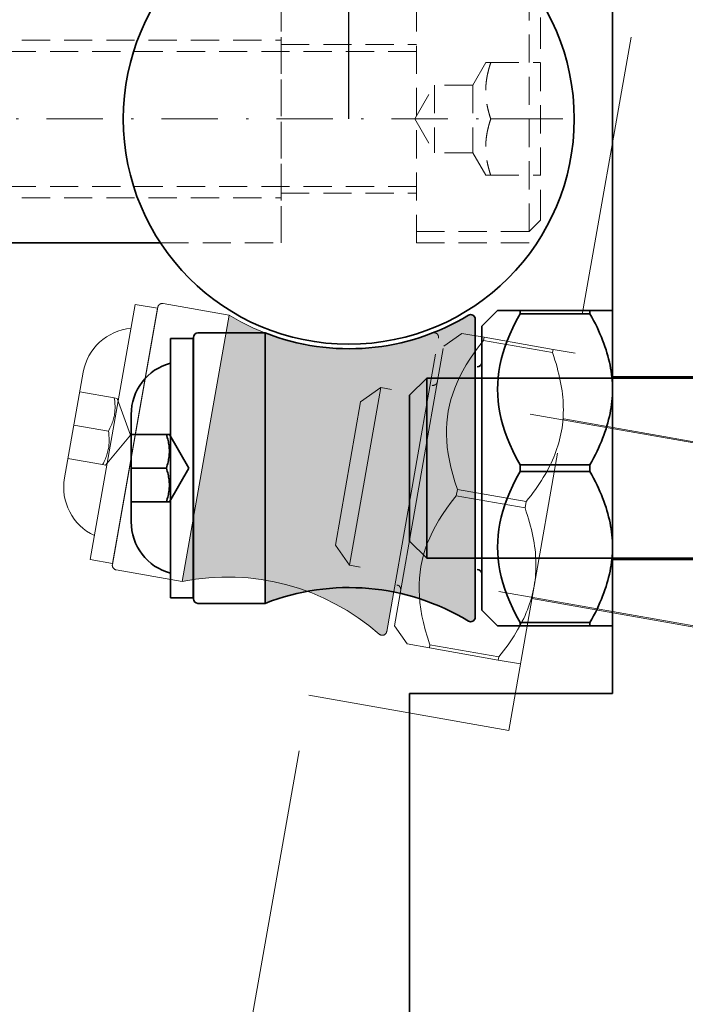
# Model space of a CAD drawing. Extents: x 371 to 4535, y 100 to 3045.
# Drawn here: x 2210 to 2239, y 2549 to 2593 of the extents above; entities that cross this region are included whole.
import ezdxf

# ---------------------------------------------------------------- set-up
doc = ezdxf.new("R2010")
doc.units = 0
doc.header["$LTSCALE"] = 10
doc.linetypes.add('STRICHPUNKT2', pattern=[0.5, 0.25, -0.125, 0, -0.125])
doc.linetypes.add('VERDECKT2', pattern=[0.1875, 0.125, -0.06250000000000001])
doc.layers.get('0').update_dxf_attribs({"lineweight": 15})
for name, color, linetype, lineweight in [('Beschlag', 5, 'Continuous', 35), ('Laufschiene', 1, 'Continuous', 35), ('Stichpunkt klein', 7, 'STRICHPUNKT2', 15), ('Verdeckt', 252, 'VERDECKT2', 15), ('Wand', 7, 'Continuous', 35)]:
    doc.layers.add(name, color=color, linetype=linetype, lineweight=lineweight)
doc.styles.add('ARIAL', font='arial.ttf')
doc.dimstyles.new('MWE x10', dxfattribs={"dimscale": 10, "dimtxt": 3.000000000000002, "dimasz": 2.5, "dimexe": 0.5299999999999999, "dimexo": 0, "dimgap": 0.54, "dimtad": 1, "dimdec": 1, "dimdsep": 46, "dimtxsty": 'ARIAL', "dimcen": 0.09, "dimazin": 2, "dimtfac": 1, "dimtdec": 1, "dimtmove": 0, "dimatfit": 3, "dimfxl": 0, "dimtolj": 1, "dimtzin": 0, "dimarcsym": 0})

# ---------------------------------------------------------------- blocks, each defined once
blk = doc.blocks.new('*D3')
at = {"color": 0, "lineweight": -2, "transparency": 16777216}
for p, q in [((2183.276281789008, 2688.905224156627), (2183.276281789008, 2839.535413759028)), ((2224.276281789008, 2588.789718132211), (2224.276281789008, 2839.535413759028)), ((2158.276281789008, 2834.235413759028), (2133.276281789008, 2834.235413759028)), ((2183.276281789008, 2834.235413759028), (2224.276281789008, 2834.235413759028)), ((2249.276281789008, 2834.235413759028), (2323.46645914235, 2834.235413759028))]:
    blk.add_line(p, q, dxfattribs=at)
at = {"color": 0, "transparency": 16777216}
for points in [[(2158.276281789008, 2838.402080425695), (2158.276281789008, 2830.068747092362), (2183.276281789008, 2834.235413759028)], [(2249.276281789008, 2838.402080425695), (2249.276281789008, 2830.068747092362), (2224.276281789008, 2834.235413759028)]]:
    blk.add_solid(points, dxfattribs=at)
at = {"layer": 'Defpoints', "color": 0, "transparency": 16777216}
for p in [(2224.276281789008, 2834.235413759028), (2183.276281789008, 2688.905224156627), (2224.276281789008, 2588.789718132211)]:
    blk.add_point(p, dxfattribs=at)
at = {"color": 0, "transparency": 16777216, "insert": (2298.871370465679, 2854.696805300638), "char_height": 30.00000000000002, "attachment_point": 5, "style": 'ARIAL'}
blk.add_mtext('\\A1;41', dxfattribs=at)
blk = doc.blocks.new('*D12')
at = {"color": 0, "lineweight": -2, "transparency": 16777216}
blk.add_arc((2183.276281789008, 2798.89059450896), 1166.05638026721, 271.2284328165321, 278.7736744024417, dxfattribs=at)
at = {"color": 0, "transparency": 16777216}
for points in [[(2360.457258246322, 1650.589603263109), (2361.81657034034, 1642.367881115317), (2385.802080736708, 1650.556678471267)], [(2208.319511518489, 1628.935784323496), (2208.230179074167, 1637.268638825936), (2183.276281789008, 1632.83421424175)]]:
    blk.add_solid(points, dxfattribs=at)
at = {"layer": 'Defpoints', "color": 0, "transparency": 16777216}
for p in [(2183.276281789008, 2588.789718132211), (2240.499895114027, 2474.429136656295), (2251.090701368116, 1634.807828353986), (2556.76237769851, 681.2011281306977), (2183.276281789008, 588.7897181322105)]:
    blk.add_point(p, dxfattribs=at)
at = {"color": 0, "transparency": 16777216, "insert": (2283.120151074614, 1657.911601112589), "char_height": 30.00000000000002, "attachment_point": 5, "rotation": 5.001053609486956, "style": 'ARIAL'}
blk.add_mtext('\\A1;10°', dxfattribs=at)
blk = doc.blocks.new('zztrzrege')
at = {"layer": 'Verdeckt', "ltscale": 10}
h = blk.add_hatch(color=256, dxfattribs=at)
edge = h.paths.add_edge_path()
edge.add_arc((10.2453145788571, 58.10448149457989), 9.999999999999998, 223.1301023541299, 296.8698976458701)
edge.add_line((14.7649756755949, 49.18413040448065), (7.298104035916896, 6.837397024955699))
edge.add_arc((7.209650820406543e-05, 0.0008240668596189326), 9.999999999999998, 43.13010235412992, 116.8698976458701)
edge.add_line((-4.5195890002296, 8.921175156958865), (2.947282639448406, 51.26790853648381))
edge = h.paths.add_edge_path()
edge.add_arc((0.004745611907310376, 0), 10.2, 238.6497911056897, 291.3145444895574)
edge.add_arc((3.785017981734287, -9.688629459832288), 0.2, -10, 111.31454448955739, ccw=False)
edge.add_line((3.981979532335654, -9.723359095365485), (1.684614141802162, -22.75236566771702))
edge.add_arc((1.487652591200795, -22.71763603218382), 0.2, 228.6854555104426, 350, ccw=False)
edge.add_arc((-5.378347895767611, -30.5290403433789), 10.2, 48.68545551044262, 101.3502088943103)
edge.add_line((-7.385762892514455, -20.52852610505859), (-5.301984760511369, -8.710833068912544))
for p, q in [((7.094294276244056, -27.14345731365519), (20.55202804543124, 49.17914354479139)), ((-11.46993292771113, -19.5545200810814), (-9.472978884541348, -8.229230921440564)), ((-8.48817113152914, -8.402879099107494), (-9.472978884541348, -8.229230921440564)), ((-8.237949458978992, -8.19314327816511), (-5.301984760511369, -8.710833068912544)), ((-8.48817113152914, -8.402879099107494), (-10.48512517469892, -19.72816825874833)), ((-10.48395950605188, -19.77914512817539), (-8.469640645115504, -8.35537519323386)), ((-7.385762892514455, -20.52852610505859), (-5.301984760511369, -8.710833068912544)), ((4.212874604744962, -10.08393150908795), (5.023793756220227, -9.516119806345952)), ((6.008601523750891, -9.689768107621164), (5.0237938294378, -9.51611994030447)), ((1.684614141802162, -22.75236566771702), (3.981979532335654, -9.723359095365485)), ((5.76207807864995, -10.11348462356549), (5.983266625316848, -9.833449456512012)), ((6.008601509231539, -9.689767984012724), (5.98326658154555, -9.833449498799606)), ((5.98326658154555, -9.833449498799606), (9.036170615883753, -10.37175884956715)), ((9.061505543569742, -10.22807733478027), (6.008601509231539, -9.689767984012724)), ((2.024907566141654, -22.49250919704168), (4.212874604744962, -10.08393150908795)), ((5.376781061732872, -10.65537612410804), (5.560306471992658, -10.38713255752624)), ((5.560306471992658, -10.38713255752624), (5.76207807864995, -10.11348462356549)), ((9.036170615883753, -10.37175884956715), (9.061505543569742, -10.22807733478027)), ((9.036170609760443, -10.37175879848179), (9.092441654821197, -10.53731268197527)), ((10.04631327588148, -10.40172562984544), (9.061505508194488, -10.22807744959094)), ((5.060516147435506, -11.17925343080759), (5.210480687616712, -10.9191307521866)), ((5.210480687616712, -10.9191307521866), (5.376781061732872, -10.65537612410804)), ((9.092441654821197, -10.53731268197527), (9.144995664336827, -10.70019448738635)), ((9.144995664336827, -10.70019448738635), (9.193898981610726, -10.86054240828631)), ((9.193898981610726, -10.86054240828631), (9.239212260805322, -11.01849000365021)), ((-12.60815213674496, -15.93183364251324), (-11.78158681105025, -11.24414873817447)), ((4.926117717107041, -11.43655685016056), (5.060516147435506, -11.17925343080759)), ((9.239212260805322, -11.01849000365021), (9.28099021669223, -11.17416675897067)), ((9.28099021669223, -11.17416675897067), (9.319282302028864, -11.32769638997337)), ((9.319282302028864, -11.32769638997337), (9.354132336793938, -11.47919980345071)), ((4.701469251255674, -11.9457748597905), (4.806623187552582, -11.6918154629163)), ((4.806623187552582, -11.6918154629163), (4.926117717107041, -11.43655685016056)), ((9.354132336793938, -11.47919980345071), (9.385578911744675, -11.62879516841521)), ((9.385578911744675, -11.62879516841521), (9.413655905927918, -11.77659498114816)), ((9.413655905927918, -11.77659498114816), (9.438391945598609, -11.92271020648004)), ((-10.39809711269773, -12.3816707179858), (-11.93439720739717, -12.11077956082532)), ((1.417261881577896, -11.92647076571913), (0.0280764602425322, -19.80493278981634)), ((0.5289433932340618, -12.54847806758814), (1.417261881577896, -11.92647076571913)), ((20.35825404671537, -15.26627872582051), (1.417261881577896, -11.92647076571913)), ((4.532373427581743, -12.45268135224207), (4.610182215338877, -12.19915981587181)), ((4.610182215338877, -12.19915981587181), (4.701469251255674, -11.9457748597905)), ((9.438391945598609, -11.92271020648004), (9.459810617782932, -12.06724971020646)), ((9.459810617782932, -12.06724971020646), (9.477931037594155, -12.21031854339659)), ((9.477931037594155, -12.21031854339659), (9.492767446007745, -12.35201968719654)), ((-10.39809712934948, -12.38167065452551), (-10.26615787830745, -12.40493510429868)), ((-10.38798042360407, -12.45543828634161), (-10.39809712934948, -12.38167065452551)), ((-10.37987873762549, -12.52646475410939), (-10.38798042360407, -12.45543828634161)), ((-10.37370072295935, -12.59506137152965), (-10.37987873762549, -12.52646475410939)), ((-10.3693708748108, -12.66151131415663), (-10.37370072295935, -12.59506137152965)), ((-10.36682772728758, -12.72607440127674), (-10.3693708748108, -12.66151131415663)), ((-9.673761626185021, -14.0325305251712), (-10.26615789163761, -12.40493516247236)), ((-0.5939308416270092, -18.91661430147288), (0.5289433932340618, -12.54847806758814)), ((4.467732509727018, -12.70704250310437), (4.532373427581743, -12.45268135224207)), ((9.492767446007745, -12.35201968719654), (9.504329222979148, -12.49245526562025)), ((9.504329222979148, -12.49245526562025), (9.512621273936997, -12.63172419273936)), ((9.512621273936997, -12.63172419273936), (9.517643533894791, -12.76992541406752)), ((-10.39639401673277, -13.1435409484074), (-10.38716611790397, -13.0862311034315)), ((-10.38716611790397, -13.0862311034315), (-10.37961481993414, -13.02844889799127)), ((-10.37961481993414, -13.02844889799127), (-10.37372502401521, -12.97001859950533)), ((-10.37372502401521, -12.97001859950533), (-10.36949158910232, -12.91075916377475)), ((-10.36949158910232, -12.91075916377475), (-10.3669191422839, -12.85048230138807)), ((-10.3669191422839, -12.85048230138807), (-10.36602269625016, -12.78899040180802)), ((-10.36602269625016, -12.78899040180802), (-10.36682772728758, -12.72607440127674)), ((4.377089731654189, -13.22110324246845), (4.416025217953782, -12.96294701714808)), ((4.416025217953782, -12.96294701714808), (4.467732509727018, -12.70704250310437)), ((9.517855731217539, -13.04350986295485), (9.51302211199528, -13.17908412721215)), ((9.517643533894791, -12.76992541406752), (9.519391488241544, -12.90715527480617)), ((9.519391488241544, -12.90715527480617), (9.517855731217539, -13.04350986295485)), ((-10.53586442720971, -13.60574317096013), (-10.51139277393828, -13.54594352209904)), ((-10.51139277393828, -13.54594352209904), (-10.4891177526938, -13.48709715750168)), ((-10.4891177526938, -13.48709715750168), (-10.46892866164001, -13.42900703394031)), ((-10.46892866164001, -13.42900703394031), (-10.45073006981977, -13.37148548252099)), ((-10.45073006981977, -13.37148548252099), (-10.43444027666602, -13.31435190803736)), ((-10.43444027666602, -13.31435190803736), (-10.41999054183523, -13.25743099556285)), ((-10.41999054183523, -13.25743099556285), (-10.40732376262849, -13.20055078748399)), ((-10.40732376262849, -13.20055078748399), (-10.39639401673277, -13.1435409484074)), ((4.337242559370713, -13.74707752461677), (4.350835636137348, -13.48223332843422)), ((4.350835636137348, -13.48223332843422), (4.377089731654189, -13.22110324246845)), ((9.493380173032419, -13.44826988053973), (9.47851890819186, -13.5820693426654)), ((9.504871581719973, -13.31397275786046), (9.493380173032419, -13.44826988053973)), ((9.51302211199528, -13.17908412721215), (9.504871581719973, -13.31397275786046)), ((20.36693645559875, -15.21703833816972), (9.534051172464459, -13.30690838383348)), ((-12.19486947389756, -13.58799119034363), (-10.65856937919812, -13.85888234750411)), ((-10.65856940620011, -13.85888234274293), (-10.62383281182158, -13.79302364775302)), ((-10.64845268509115, -13.93264988742798), (-10.65856940620011, -13.85888234274293)), ((-10.64035100153825, -14.00367636895247), (-10.64845268509115, -13.93264988742798)), ((-10.62383281182158, -13.79302364775302), (-10.59192723218006, -13.72905152615401)), ((-10.59192723218006, -13.72905152615401), (-10.56266037893426, -13.6667048331014)), ((-10.56266037893426, -13.6667048331014), (-10.53586442720971, -13.60574317096013)), ((4.336361554399809, -14.01640350317167), (4.337242559370713, -13.74707752461677)), ((9.413425865201786, -13.98103857623799), (9.384965539706391, -14.11263686052104)), ((9.438544664397456, -13.84855270668905), (9.413425865201786, -13.98103857623799)), ((9.460253550242038, -13.71546557741443), (9.438544664397456, -13.84855270668905)), ((9.47851890819186, -13.5820693426654), (9.460253550242038, -13.71546557741443)), ((-9.673761626185021, -14.0325305251712), (-10.78710242463848, -15.35935842150943)), ((-10.63417298040328, -14.07227294968623), (-10.64035100153825, -14.00367636895247)), ((-10.63419729439702, -14.44723025103626), (-10.62996385948414, -14.38797081530567)), ((-10.62984313872372, -14.13872292900061), (-10.63417298040328, -14.07227294968623)), ((-10.62996385948414, -14.38797081530567), (-10.62739141266556, -14.3276939529181)), ((-10.62729999120042, -14.20328601612027), (-10.62984313872372, -14.13872292900061)), ((-10.62739141266556, -14.3276939529181), (-10.62649496016291, -14.2662020166511)), ((-10.62649496016291, -14.2662020166511), (-10.62729999120042, -14.20328601612027)), ((4.348314677191115, -14.29101218550536), (4.336361554399809, -14.01640350317167)), ((4.373299243393487, -14.57174620968104), (4.348314677191115, -14.29101218550536)), ((9.318034520198553, -14.37357838809769), (9.27955888456649, -14.50311988447831)), ((9.353168397648222, -14.24345037317245), (9.318034520198553, -14.37357838809769)), ((9.384965539706391, -14.11263686052104), (9.353168397648222, -14.24345037317245)), ((-10.72940093202167, -14.90621868547035), (-10.71120234020159, -14.84869713405192)), ((-10.71120234020159, -14.84869713405192), (-10.69491254704783, -14.79156355956829)), ((-10.69491254704783, -14.79156355956829), (-10.68046280574807, -14.73464261040638)), ((-10.68046280574807, -14.73464261040638), (-10.66779602654133, -14.67776240232753)), ((-10.66779602654133, -14.67776240232753), (-10.6568662935834, -14.62075263662483)), ((-10.6568662935834, -14.62075263662483), (-10.64763838181681, -14.56344271827503)), ((-10.64763838181681, -14.56344271827503), (-10.64008708384698, -14.5056605128348)), ((-10.64008708384698, -14.5056605128348), (-10.63419729439702, -14.44723025103626)), ((4.41158950425307, -14.85949930455369), (4.373299243393487, -14.57174620968104)), ((9.192538943598567, -14.76082816893567), (9.143961053034731, -14.88918407407882)), ((9.237731819837672, -14.63217150880369), (9.192538943598567, -14.76082816893567)), ((9.27955888456649, -14.50311988447831), (9.237731819837672, -14.63217150880369)), ((-10.9190416456986, -15.33609397702287), (-12.45534174039804, -15.06520281986239)), ((-10.91904168305074, -15.33609403096036), (-10.88430507330866, -15.2702352488394)), ((-10.88430507330866, -15.2702352488394), (-10.85239949609281, -15.2062631409971)), ((-10.85239949609281, -15.2062631409971), (-10.82313263637812, -15.14391641125754)), ((-10.82313263637812, -15.14391641125754), (-10.79633669112255, -15.08295478580366)), ((-10.79633669112255, -15.08295478580366), (-10.77186503785112, -15.02315513694257)), ((-10.77186503785112, -15.02315513694257), (-10.74959001660656, -14.96430877234477)), ((-10.74959001660656, -14.96430877234477), (-10.72940093202167, -14.90621868547035)), ((4.463542828465581, -15.15522585317458), (4.41158950425307, -14.85949930455369)), ((4.529604731847221, -15.45995184179898), (4.463542828465581, -15.15522585317458)), ((8.977653000212223, -15.27337887865913), (8.91524666531962, -15.40146019406016)), ((9.036549287500407, -15.14536710928278), (8.977653000212223, -15.27337887865913)), ((9.091974096761957, -15.01733288112567), (9.036549287500407, -15.14536710928278)), ((9.143961053034731, -14.88918407407882), (9.091974096761957, -15.01733288112567)), ((-10.78710243200872, -15.35935848073354), (-10.91904168305074, -15.33609403096036)), ((4.610317502506398, -15.77478772901103), (4.529604731847221, -15.45995184179898)), ((8.779724279476007, -15.65820016653118), (8.706505577593214, -15.78704378196946)), ((8.849286643579864, -15.52970322554507), (8.779724279476007, -15.65820016653118)), ((8.91524666531962, -15.40146019406016), (8.849286643579864, -15.52970322554507)), ((4.706327693241319, -16.10094259038785), (4.610317502506398, -15.77478772901103)), ((4.818399228326942, -16.43974074732627), (4.706327693241319, -16.10094259038785)), ((8.548856655241435, -16.04614513601969), (8.464291063795681, -16.17659265529765)), ((8.62957132021094, -15.91632727777344), (8.548856655241435, -16.04614513601969)), ((8.706505577593214, -15.78704378196946), (8.62957132021094, -15.91632727777344)), ((4.818399193248937, -16.43974074031175), (4.767729337877037, -16.72710376988507)), ((7.87130322758714, -16.9780500910793), (4.818399193248937, -16.43974074031175)), ((8.186693243401692, -16.57269000000584), (8.085896944608258, -16.70664180176338)), ((8.283295076095467, -16.43976575435535), (8.186693243401692, -16.57269000000584)), ((8.375798034432183, -16.30776672548215), (8.283295076095467, -16.43976575435535)), ((8.464291063795681, -16.17659265529765), (8.375798034432183, -16.30776672548215)), ((4.344769184335713, -17.2807870780825), (4.546540784524107, -17.00713918080869)), ((4.546540784524107, -17.00713918080869), (4.767729373238688, -16.72710377529095)), ((4.767729337877037, -16.72710376988507), (7.82063337221524, -17.26541312065261)), ((7.82063337221524, -17.26541312065261), (7.87130322758714, -16.9780500910793)), ((7.980803487414115, -16.84172601078421), (7.871303212770539, -16.97805008929605)), ((8.085896944608258, -16.70664180176338), (7.980803487414115, -16.84172601078421)), ((4.161243774075849, -17.54903064466474), (4.344769184335713, -17.2807870780825)), ((7.820633357682285, -17.26541311726074), (7.876904376867523, -17.43096714750155)), ((7.876904376867523, -17.43096714750155), (7.929458402555478, -17.59384886119481)), ((3.844978872716279, -18.0729078779904), (3.994943464648596, -17.81278490587427)), ((3.994943464648596, -17.81278490587427), (4.161243774075849, -17.54903064466474)), ((7.929458402555478, -17.59384886119481), (7.978361726298275, -17.75419674540782)), ((7.978361726298275, -17.75419674540782), (8.023674986086174, -17.91214445083256)), ((8.023674986086174, -17.91214445083256), (8.06545300666207, -18.06782083928355)), ((3.591085938708949, -18.58546976335132), (3.710580442387814, -18.33021129734336)), ((3.710580442387814, -18.33021129734336), (3.844978872716279, -18.0729078779904)), ((8.06545300666207, -18.06782083928355), (8.103745079060747, -18.22135054366104)), ((8.103745079060747, -18.22135054366104), (8.13859506207479, -18.37285425063307)), ((3.485931976536369, -18.83942930697376), (3.591085938708949, -18.58546976335132)), ((8.13859506207479, -18.37285425063307), (8.170041714652312, -18.5224491753542)), ((8.170041714652312, -18.5224491753542), (8.198118708835555, -18.67024898808715)), ((8.198118708835555, -18.67024898808715), (8.222854670879462, -18.8163646536624)), ((-0.5939308416270092, -18.91661430147288), (0.0280764602425322, -19.80493278981634)), ((3.316836204613785, -19.34633550592885), (3.394644940619729, -19.09281426305416)), ((3.394644940619729, -19.09281426305416), (3.485931976536369, -18.83942930697376)), ((8.222854670879462, -18.8163646536624), (8.244273368939298, -18.96090401064148)), ((8.244273368939298, -18.96090401064148), (8.262393814626039, -19.10397269708426)), ((8.262393814626039, -19.10397269708426), (8.277230197164114, -19.24567398763156)), ((-10.48512517469892, -19.72816825874833), (-11.46993292771113, -19.5545200810814)), ((3.200487994985665, -19.85660117083576), (3.252195235007712, -19.60069695028762)), ((3.252195235007712, -19.60069695028762), (3.316836204613785, -19.34633550592885)), ((8.277230197164114, -19.24567398763156), (8.288792000011032, -19.38610941930792)), ((8.288792000011032, -19.38610941930792), (8.297083999217692, -19.52537863992261)), ((8.297083999217692, -19.52537863992261), (8.302106285051158, -19.66357971450253)), ((8.302106285051158, -19.66357971450253), (8.303854265273586, -19.80080942849295)), ((-10.32172759098208, -20.01083631431116), (-7.385762892514455, -20.52852610505859)), ((18.96906862538001, -23.14474074991773), (0.0280764602425322, -19.80493278981634)), ((3.161552456934883, -20.1147576896517), (3.200487994985665, -19.85660117083576)), ((8.297484837276132, -20.07273857439451), (8.289334307000827, -20.20762720504282)), ((8.302318508249423, -19.93716401664253), (8.297484837276132, -20.07273857439451)), ((8.303854265273586, -19.80080942849295), (8.302318508249423, -19.93716401664253)), ((3.121705284651565, -20.64073197179912), (3.13529841316939, -20.37588748212099)), ((3.13529841316939, -20.37588748212099), (3.161552456934883, -20.1147576896517)), ((8.262981633472712, -20.47572378984776), (8.244716327274, -20.60911973110165)), ((8.27784295006446, -20.34192403422651), (8.262981633472712, -20.47572378984776)), ((8.289334307000827, -20.20762720504282), (8.27784295006446, -20.34192403422651)), ((3.120824279680503, -20.91005795035493), (3.121705284651565, -20.64073197179912)), ((3.132777428347483, -21.18466648594038), (3.120824279680503, -20.91005795035493)), ((8.19788864223367, -20.87469272992566), (8.169428264987165, -21.00629130770384)), ((8.22300744142934, -20.74220686037672), (8.19788864223367, -20.87469272992566)), ((8.244716327274, -20.60911973110165), (8.22300744142934, -20.74220686037672)), ((3.157761968674339, -21.4654006568634), (3.132777428347483, -21.18466648594038)), ((8.064021609847265, -21.39677433166112), (8.022194596869635, -21.52582566249091)), ((8.102497245479407, -21.26723283528005), (8.064021609847265, -21.39677433166112)), ((8.137631174680264, -21.13710452685923), (8.102497245479407, -21.26723283528005)), ((18.96038621649663, -23.19398113756852), (8.127500933362338, -21.28385118323228)), ((8.169428264987165, -21.00629130770384), (8.137631174680264, -21.13710452685923)), ((3.196052229533922, -21.75315375173605), (3.157761968674339, -21.4654006568634)), ((3.248005605497465, -22.04888000686226), (3.196052229533922, -21.75315375173605)), ((7.9284238041911, -21.78283837451383), (7.876436822042653, -21.91098732830892)), ((7.97700172063061, -21.65448232262245), (7.9284238041911, -21.78283837451383)), ((8.022194596869635, -21.52582566249091), (7.97700172063061, -21.65448232262245)), ((3.314067444190118, -22.35360636235613), (3.248005605497465, -22.04888000686226)), ((7.762115751368593, -22.16703317909415), (7.699709442351584, -22.29511434774739)), ((7.821012064532371, -22.03902126297), (7.762115751368593, -22.16703317909415)), ((7.876436822042653, -21.91098732830892), (7.821012064532371, -22.03902126297)), ((2.024907566141654, -22.49250919704168), (2.592719268883123, -23.30342834851731)), ((3.394780214849452, -22.66844224956729), (3.314067444190118, -22.35360636235613)), ((3.490790399115396, -22.9945971476315), (3.394780214849452, -22.66844224956729)), ((7.490968380500774, -22.68069778890889), (7.4140341231185, -22.80998128471288)), ((7.564187004756859, -22.55185461371354), (7.490968380500774, -22.68069778890889)), ((7.633749394736233, -22.42335752598008), (7.564187004756859, -22.55185461371354)), ((7.699709442351584, -22.29511434774739), (7.633749394736233, -22.42335752598008)), ((3.602861976248861, -23.33339506610476), (3.490790399115396, -22.9945971476315)), ((7.248753840827566, -23.07024680898532), (7.160260824401944, -23.20142080579547)), ((7.333319380522288, -22.93979958320204), (7.248753840827566, -23.07024680898532)), ((7.4140341231185, -22.80998128471288), (7.333319380522288, -22.93979958320204)), ((2.592719383501647, -23.30342824767937), (3.577527077814738, -23.47707641499606)), ((3.602861949580345, -23.33339501139765), (3.577527021894435, -23.47707652618409)), ((3.577527021894435, -23.47707652618409), (6.630431056232639, -24.01538587695163)), ((6.655765983918628, -23.87170436216475), (3.602861949580424, -23.3333950113972)), ((6.971155988089242, -23.46634433712735), (6.870359682826829, -23.60029617557229)), ((7.06775780137632, -23.33342020153771), (6.971155988089242, -23.46634433712735)), ((7.160260824401944, -23.20142080579547), (7.06775780137632, -23.33342020153771)), ((6.630431056232639, -24.01538587695163), (6.655765983918628, -23.87170436216475)), ((6.630431062258335, -24.01538575696584), (7.615238829945323, -24.18903393722033)), ((6.765266209460519, -23.73538047631004), (6.655765960692458, -23.87170440807455)), ((6.870359682826829, -23.60029617557229), (6.765266209460519, -23.73538047631004)), ((-4.373698165869693, -40.35274000983549), (-1.768975500865817, -25.58062371465281)), ((-1.768975500865817, -25.58062371465281), (7.094294276244056, -27.14345731365519))]:
    blk.add_line(p, q, dxfattribs=at)
for centre, radius, start, end in [((-8.272679094512347, -8.390104828767372), 0.2, 80, 170), ((0.004745611907310376, 0), 10.2, 238.6497911056897, 291.3145444895574), ((-9.447592436410527, -11.65569491924523), 2.37, 95.16522206523229, 170), ((3.785017981734287, -9.688629459832288), 0.2, 350.0000000000001, 111.3145444895574), ((3.738075969874731, -11.62489427837388), 0.2, 260, 350.0000000000001), ((-10.27415776210523, -16.34337982358401), 2.37, 170, 244.8347779347677), ((-10.28699795544872, -19.8138747637089), 0.2, 170, 260), ((-5.378347895767611, -30.5290403433789), 10.2, 48.68545551044262, 101.3502088943103), ((2.105783099805569, -20.88208715668872), 0.2, 350.0000000000001, 80), ((1.487652591200795, -22.71763603218382), 0.2, 228.6854555104426, 350.0000000000001)]:
    blk.add_arc(centre, radius, start, end, dxfattribs=at)
blk = doc.blocks.new('A$C187B76F1')
h = blk.add_hatch(color=256)
edge = h.paths.add_edge_path()
edge.add_arc((0, 59), 10, 233.1301023541299, 306.8698976458701)
edge.add_line((6, 51), (6, 8))
edge.add_arc((0, 0), 10, 53.13010235412992, 126.8698976458701)
edge.add_line((-6, 8), (-6, 51))
edge = h.paths.add_edge_path()
edge.add_arc((0.004745611907310376, 0), 10.2, 248.6497911056897, 301.3145444895574)
edge.add_arc((5.410000000000764, -8.885000000000218), 0.2, 0, 121.31454448955739, ccw=False)
edge.add_line((5.609999999999673, -8.885000000000218), (5.609999999999673, -22.11500000000024))
edge.add_arc((5.410000000000764, -22.11500000000024), 0.2, -121.31454448955742, 0, ccw=False)
edge.add_arc((0.004745611907310376, -31.00000000000045), 10.2, 58.68545551044262, 111.3502088943104)
edge.add_line((-3.70874331361847, -21.5), (-3.70874331361847, -9.500000000000455))
at = {"layer": 'Beschlag'}
for p, q in [((11.69999999999982, -25.50000000000045), (11.69999999999982, 52)), ((5.900000000000546, -9.200000000000273), (6.600000000000364, -8.5)), ((7.600000035762605, -8.50000011920929), (6.60000009536725, -8.50000011920929)), ((10.69999999999982, -8.5), (7.599999999999454, -8.5)), ((7.599999999999454, -8.5), (7.599999999999454, -8.645898033750655)), ((7.599999999999454, -8.645898033750655), (10.69999999999982, -8.645898033750655)), ((10.69999999999982, -8.645898033750655), (10.69999999999982, -8.5)), ((11.69999999999982, -8.50000011920929), (10.69999998509866, -8.50000011920929)), ((5.609999999999673, -22.11500000000024), (5.609999999999673, -8.885000000000218)), ((-6.6899999999996, -9.500000000000455), (-3.70874331361847, -9.500000000000455)), ((-3.70874331361847, -21.5), (-3.70874331361847, -9.500000000000455)), ((5.900000000000546, -21.80000000000018), (5.900000000000546, -9.200000000000273)), ((-7.900000000000546, -21.25000000000045), (-7.900000000000546, -9.75)), ((-6.900000000000546, -9.75), (-7.900000000000546, -9.75)), ((-6.900000000000546, -9.75), (-6.900000000000546, -21.25000000000045)), ((-6.890000000000327, -21.30000000000018), (-6.890000000000327, -9.700000000000273)), ((2.699999999999818, -12.26681250000001), (3.466812499999833, -11.50000000000045)), ((3.466812499999833, -11.50000000000045), (3.466812499999833, -19.5)), ((22.69999999999982, -11.50000000000045), (3.466812499999833, -11.50000000000045)), ((22.69999999999982, -11.45000000000027), (11.69999999999982, -11.45000000000027)), ((2.699999999999818, -18.73318750000044), (2.699999999999818, -12.26681250000001)), ((-9.650000000000546, -17.88000000000056), (-9.650000000000546, -13.11999999999989)), ((-8.090000000000146, -14), (-9.650000000000546, -14)), ((-8.090000027418682, -13.99999994039536), (-7.956025400758335, -13.99999994039536)), ((-7.089999999999236, -15.5), (-7.956025403784224, -14)), ((-9.650000000000546, -15.5), (-8.090000000000146, -15.5)), ((-7.089999999999236, -15.5), (-7.956025403784224, -17.00000000000045)), ((10.69999999999982, -15.3541019662498), (7.599999999999454, -15.3541019662498)), ((7.599999999999454, -15.3541019662498), (7.599999999999454, -15.64589803375065)), ((7.599999999999454, -15.64589803375065), (10.69999999999982, -15.64589803375065)), ((10.69999999999982, -15.64589803375065), (10.69999999999982, -15.3541019662498)), ((-8.090000000000146, -17.00000000000045), (-9.650000000000546, -17.00000000000045)), ((-7.956025400758335, -17.00000005960464), (-8.090000027418682, -17.00000005960464)), ((2.699999999999818, -18.73318750000044), (3.466812499999833, -19.5)), ((22.69999999999982, -19.5), (3.466812499999833, -19.5)), ((22.69999999999982, -19.55000000000018), (11.69999999999982, -19.55000000000018)), ((-6.900000000000546, -21.25000000000045), (-7.900000000000546, -21.25000000000045)), ((-6.6899999999996, -21.5), (-3.70874331361847, -21.5)), ((5.900000000000546, -21.80000000000018), (6.600000000000364, -22.50000000000045)), ((6.60000009536725, -22.49999988079117), (7.600000035762605, -22.49999988079117)), ((10.69999999999982, -22.3541019662498), (7.599999999999454, -22.3541019662498)), ((7.599999999999454, -22.35410196625025), (7.599999999999454, -22.50000000000045)), ((7.599999999999454, -22.50000000000045), (10.69999999999982, -22.50000000000045)), ((10.69999999999982, -22.50000000000045), (10.69999999999982, -22.3541019662498)), ((10.69999998509866, -22.49999988079117), (11.69999999999982, -22.49999988079117)), ((2.699999999999818, -40.5), (2.699999999999818, -25.50000000000045)), ((2.699999999999818, -25.50000000000045), (11.69999999999982, -25.50000000000045))]:
    blk.add_line(p, q, dxfattribs=at)
at = {"layer": 'Beschlag', "flags": 128}
for points in [[(7.600000035762605, -15.35410196706653), (7.430799436569032, -15.03991193324327), (7.279611659049806, -14.73538409173534), (7.145454418659028, -14.43934689462185), (7.027481031417665, -14.15072190761566), (6.924964618682679, -13.86850970983551), (6.837288272380647, -13.59177726507232), (6.763934326171693, -13.31964674592064), (6.704477500915345, -13.05128562450409), (6.658577156066713, -12.78589832782791), (6.625974011421022, -12.52271729707763), (6.606484484672364, -12.26099538803101), (6.60000009536725, -12.00000005960464), (6.606484484672364, -11.73900443315506), (6.625974011421022, -11.47728282213257), (6.658577156066713, -11.21410149335907), (6.704477500915345, -10.94871419668198), (6.763934326171693, -10.6803532242775), (6.837288272380647, -10.4082225561142), (6.924964618682679, -10.13149011135101), (7.027481031417665, -9.849278211593628), (7.145454418659028, -9.56065285205841), (7.279611659049806, -9.264615654945828), (7.430799436569032, -8.960087776184537), (7.600000035762605, -8.6458979845047)], [(10.69999998509866, -8.6458979845047), (10.78416427671891, -8.79916536808014), (10.86420400142651, -8.950446724892117), (10.94020849168282, -9.099866628647305), (11.01226067244988, -9.247546076775052), (11.08043691217881, -9.393603086472012), (11.14480739533883, -9.538150906562805), (11.20543627142888, -9.681300997734525), (11.26238206475955, -9.823163032532193), (11.31569767445308, -9.96384191513107), (11.36543056070786, -10.10344195365951), (11.41162285655719, -10.24206626415298), (11.45431162863952, -10.37981498241425), (11.49352878406626, -10.516787052155), (11.52930129393917, -10.65308141708374), (11.56165116541069, -10.78879463672638), (11.59059551618975, -10.92402416467667), (11.6161466304211, -11.05886566638992), (11.63831193074566, -11.19341540336609), (11.65709396898728, -11.32776933908508), (11.67249042848107, -11.46202403307007), (11.6844940507317, -11.59627634286926), (11.69309259466809, -11.73062372207687), (11.69826874161936, -11.86516511440277), (11.69999999999982, -12.00000005960464)], [(11.69999999999982, -12.00000005960464), (11.69826874161936, -12.13483500480652), (11.69309259466809, -12.26937609910965), (11.6844940507317, -12.40372377634094), (11.67249042848107, -12.53797578811691), (11.65709396898728, -12.67223048210144), (11.63831193074566, -12.8065847158432), (11.6161466304211, -12.94113445282028), (11.59059551618975, -13.07597580552147), (11.56165116541069, -13.21120518445969), (11.52930129393917, -13.34691870212555), (11.49352878406626, -13.48321291804314), (11.45431162863952, -13.62018513679504), (11.41162285655719, -13.75793370604515), (11.36543056070786, -13.89655786752746), (11.31569767445308, -14.03615835309029), (11.26238206475955, -14.17683723568916), (11.20543627142888, -14.31869882345245), (11.14480739533883, -14.46184921264648), (11.08043691217881, -14.60639710724354), (11.01226067244988, -14.75245374441192), (10.94020849168282, -14.90013330429838), (10.86420400142651, -15.04955317080021), (10.78416427671891, -15.20083443447993), (10.69999998509866, -15.35410196706653)], [(-8.090000027418682, -15.5), (-8.06722740232999, -15.42910990025848), (-8.046915182471821, -15.36056931316898), (-8.028919348121235, -15.29408767074392), (-8.013116368651936, -15.22939908504486), (-7.999400594831059, -15.16625846922398), (-7.987682545185635, -15.10443809628532), (-7.977887415886471, -15.0437246933584), (-7.969953814148539, -14.98391687124968), (-7.963832640648434, -14.92482259124517), (-7.959486642480442, -14.86625726521061), (-7.956889444590161, -14.80804163217545), (-7.956025400758335, -14.74999997019768), (-7.956889444590161, -14.69195838272617), (-7.959486642480442, -14.63374274969101), (-7.963832640648434, -14.57517738640308), (-7.969953814148539, -14.51608310639858), (-7.977887415886471, -14.45627528429077), (-7.987682545185635, -14.39556191861675), (-7.999400594831059, -14.33374154567764), (-8.013116368651936, -14.2706009298563), (-8.028919348121235, -14.2059123814106), (-8.046915182471821, -14.13943070173309), (-8.06722740232999, -14.07089012861252), (-8.090000027418682, -13.99999994039536)], [(-8.090000027418682, -17.00000005960464), (-8.06722740232999, -16.92910987138794), (-8.046915182471821, -16.86056929826736), (-8.028919348121235, -16.7940876185894), (-8.013116368651936, -16.7293990701437), (-7.999400594831059, -16.66625845432281), (-7.987682545185635, -16.60443808138371), (-7.977887415886471, -16.54372471570969), (-7.969953814148539, -16.48391689360187), (-7.963832640648434, -16.42482261359737), (-7.959486642480442, -16.36625725030945), (-7.956889444590161, -16.30804161727428), (-7.956025400758335, -16.25000002980232), (-7.956889444590161, -16.19195836782501), (-7.959486642480442, -16.13374273478985), (-7.963832640648434, -16.07517740875528), (-7.969953814148539, -16.01608312875078), (-7.977887415886471, -15.95627530664206), (-7.987682545185635, -15.89556190371513), (-7.999400594831059, -15.83374153077648), (-8.013116368651936, -15.77060091495559), (-8.028919348121235, -15.70591232925653), (-8.046915182471821, -15.63943068683147), (-8.06722740232999, -15.57089009974197), (-8.090000027418682, -15.5)], [(7.600000035762605, -22.3541020154953), (7.430799436569032, -22.03991222381592), (7.279611659049806, -21.73538434505463), (7.145454418659028, -21.43934714794204), (7.027481031417665, -21.15072178840683), (6.924964618682679, -20.86850988864899), (6.837288272380647, -20.5917774438858), (6.763934326171693, -20.31964677572296), (6.704477500915345, -20.05128580331848), (6.658577156066713, -19.78589850664139), (6.625974011421022, -19.52271717786789), (6.606484484672364, -19.26099556684539), (6.60000009536725, -18.99999994039581), (6.606484484672364, -18.73900461196945), (6.625974011421022, -18.47728270292282), (6.658577156066713, -18.21410167217255), (6.704477500915345, -17.94871437549637), (6.763934326171693, -17.68035325407982), (6.837288272380647, -17.40822273492813), (6.924964618682679, -17.13149029016495), (7.027481031417665, -16.84927809238479), (7.145454418659028, -16.56065310537815), (7.279611659049806, -16.26461590826511), (7.430799436569032, -15.96008806675673), (7.600000035762605, -15.64589803293393)], [(10.69999998509866, -15.64589803293393), (10.78416427671891, -15.79916556552052), (10.86420400142651, -15.95044682919979), (10.94020849168282, -16.09986669570208), (11.01226067244988, -16.24754625558853), (11.08043691217881, -16.39360289275646), (11.14480739533883, -16.53815078735397), (11.20543627142888, -16.681301176548), (11.26238206475955, -16.82316276431084), (11.31569767445308, -16.96384164690971), (11.36543056070786, -17.10344213247299), (11.41162285655719, -17.2420662939553), (11.45431162863952, -17.37981486320541), (11.49352878406626, -17.51678708195732), (11.52930129393917, -17.65308129787491), (11.56165116541069, -17.78879481554077), (11.59059551618975, -17.92402419447899), (11.6161466304211, -18.05886554718018), (11.63831193074566, -18.19341528415725), (11.65709396898728, -18.32776951789856), (11.67249042848107, -18.46202421188354), (11.6844940507317, -18.59627622365952), (11.69309259466809, -18.73062390089035), (11.69826874161936, -18.86516499519348), (11.69999999999982, -18.99999994039581)], [(11.69999999999982, -18.99999994039581), (11.69826874161936, -19.13483488559768), (11.69309259466809, -19.26937627792358), (11.6844940507317, -19.4037236571312), (11.67249042848107, -19.53797596693039), (11.65709396898728, -19.67223066091537), (11.63831193074566, -19.80658459663391), (11.6161466304211, -19.94113433361053), (11.59059551618975, -20.07597583532379), (11.56165116541069, -20.21120536327408), (11.52930129393917, -20.34691858291626), (11.49352878406626, -20.48321294784546), (11.45431162863952, -20.62018501758575), (11.41162285655719, -20.75793373584747), (11.36543056070786, -20.89655804634094), (11.31569767445308, -21.03615808486938), (11.26238206475955, -21.17683696746826), (11.20543627142888, -21.31869900226593), (11.14480739533883, -21.46184909343765), (11.08043691217881, -21.60639691352844), (11.01226067244988, -21.7524539232254), (10.94020849168282, -21.90013337135315), (10.86420400142651, -22.04955327510834), (10.78416427671891, -22.20083463191986), (10.69999998509866, -22.3541020154953)]]:
    blk.add_lwpolyline(points, dxfattribs=at)
at = {"layer": 'Beschlag'}
for centre, radius, start, end in [((0.004745611907310376, 0), 10.2, 248.6497911056897, 301.3145444895574), ((5.410000000000764, -8.885000000000218), 0.2, 0, 121.3145444895574), ((-6.6899999999996, -9.700000000000273), 0.2, 90, 180), ((-7.279999999999745, -13.11999999999989), 2.37, 105.1652220652323, 180), ((5.699999999999818, -10.80000000000018), 0.2, 270, 0), ((-7.279999999999745, -17.88000000000056), 2.37, 180, 254.8347779347677), ((5.699999999999818, -20.20000000000027), 0.2, 0, 90), ((0.004745611907310376, -31.00000000000045), 10.2, 58.68545551044262, 111.3502088943104), ((-6.6899999999996, -21.30000000000018), 0.2, 180, 270), ((5.410000000000764, -22.11500000000024), 0.2, 238.6854555104426, 0)]:
    blk.add_arc(centre, radius, start, end, dxfattribs=at)
blk = doc.blocks.new('gfrfhztuzzrgtrhzh4t')
at = {"layer": 'Laufschiene'}
blk.add_line((-37.5, -5.5), (-8.851646544245057, -5.5), dxfattribs=at)
blk.add_circle((-0.5, 0), 10, dxfattribs=at)
at = {"layer": 'Stichpunkt klein'}
blk.add_line((9, 0), (-92.20024211595347, 1.374056673708605e-14), dxfattribs=at)
at = {"layer": 'Verdeckt'}
for p, q in [((-3.5, -5.5), (-3.5, 5.5)), ((-3.500000000000057, 5.5), (-3.500000000000057, -5.5)), ((2.5, -5.5), (2.5, 5.5)), ((7.5, -5), (7.5, 5)), ((8, 4.500000000000028), (8, 4.35889894354068)), ((8, 4.35889894354068), (8, -4.358898943540709)), ((-37.5, 3.5), (-3.500000000000057, 3.5)), ((-3.5, 3.299999999999983), (2.5, 3.299999999999983)), ((2.5, 3), (-41.5, 3)), ((4.999358737117802, 1.499999999999972), (5.576709006307397, 2.5)), ((5.800000000000011, 2.5), (8, 2.5)), ((2.433974596215592, 0), (3.300000000000011, 1.499999999999972)), ((3.300000000000011, 1.499999999999972), (3.300000000000011, -1.5)), ((4.999358737117802, 1.499999999999972), (3.300000000000011, 1.499999999999972)), ((4.999358737117802, 1.499999999999972), (4.999358737117802, -1.5)), ((2.433974596215592, 0), (3.300000000000011, -1.5)), ((5.800000000000011, 0), (8, 0)), ((4.999358737117802, -1.5), (3.300000000000011, -1.5)), ((4.999358737117802, -1.5), (5.576709006307397, -2.5)), ((5.800000000000011, -2.5), (8, -2.5)), ((2.5, -3), (-41.5, -3)), ((-3.5, -3.299999999999983), (2.5, -3.299999999999983)), ((-37.5, -3.500000000000028), (-3.500000000000057, -3.500000000000028)), ((8, -4.358898943540709), (8, -4.500000000000028)), ((7.856537443294144, -4.643462556705913), (7.5, -5)), ((8, -4.5), (7.856537443294144, -4.643462556705913)), ((7.5, -5), (2.5, -5)), ((-8.851646544245057, -5.5), (-3.5, -5.5)), ((-8.851646544245057, -5.5), (-3.500000000000057, -5.5)), ((2.5, -5.5), (7.851646544245028, -5.5))]:
    blk.add_line(p, q, dxfattribs=at)
for points, weights in [([(5.576709006307455, 2.5), (5.576709006307455, 2.5), (5.800000000000011, 2.5)], [1.077350269189626, 1.077350269189626, 1]), ([(5.800000000000011, 2.5), (5.383333333333264, 1.249999999999943), (5.800000000000011, 0)], [1, 1.154700538379252, 1]), ([(5.800000000000011, 0), (5.383333333333383, -1.250000000000028), (5.800000000000011, -2.5)], [1, 1.154700538379251, 1]), ([(5.800000000000011, -2.5), (5.57670900630734, -2.5), (5.57670900630734, -2.5)], [1, 1.077350269189627, 1.077350269189627])]:
    blk.add_rational_spline(points, weights, degree=2, dxfattribs=at)

msp = doc.modelspace()

# ---------------------------------------------------------------- block references
for name, p in [('A$C187B76F1', (2224.276281789008, 2588.789718132211)), ('zztrzrege', (2224.2762096925, 2588.788894065351))]:
    msp.add_blockref(name, p)
at = {"layer": 'Wand'}
msp.add_blockref('gfrfhztuzzrgtrhzh4t', (2224.776281789008, 2588.789718132211), dxfattribs=at)

# ---------------------------------------------------------------- dimensions: what is measured, and where the dimension line sits
dim = msp.add_linear_dim(base=(2224.276281789008, 2834.235413759028), p1=(2183.276281789008, 2688.905224156627), p2=(2224.276281789008, 2588.789718132211), dimstyle='MWE x10')
dim.commit()
dim.dimension.update_dxf_attribs({"geometry": '*D3', "text_midpoint": (2298.871370465679, 2854.696805300638)})
dim = msp.add_angular_dim_2l(base=(2251.090701368116, 1634.807828353986), line1=((2240.499895114028, 2474.429136656295), (2556.76237769851, 681.2011281306977)), line2=((2183.276281789008, 2588.789718132211), (2183.276281789008, 588.7897181322105)), dimstyle='MWE x10')
dim.commit()
dim.dimension.update_dxf_attribs({"geometry": '*D12', "text_midpoint": (2283.120151074614, 1657.911601112589)})

doc.saveas('drawing.dxf')
